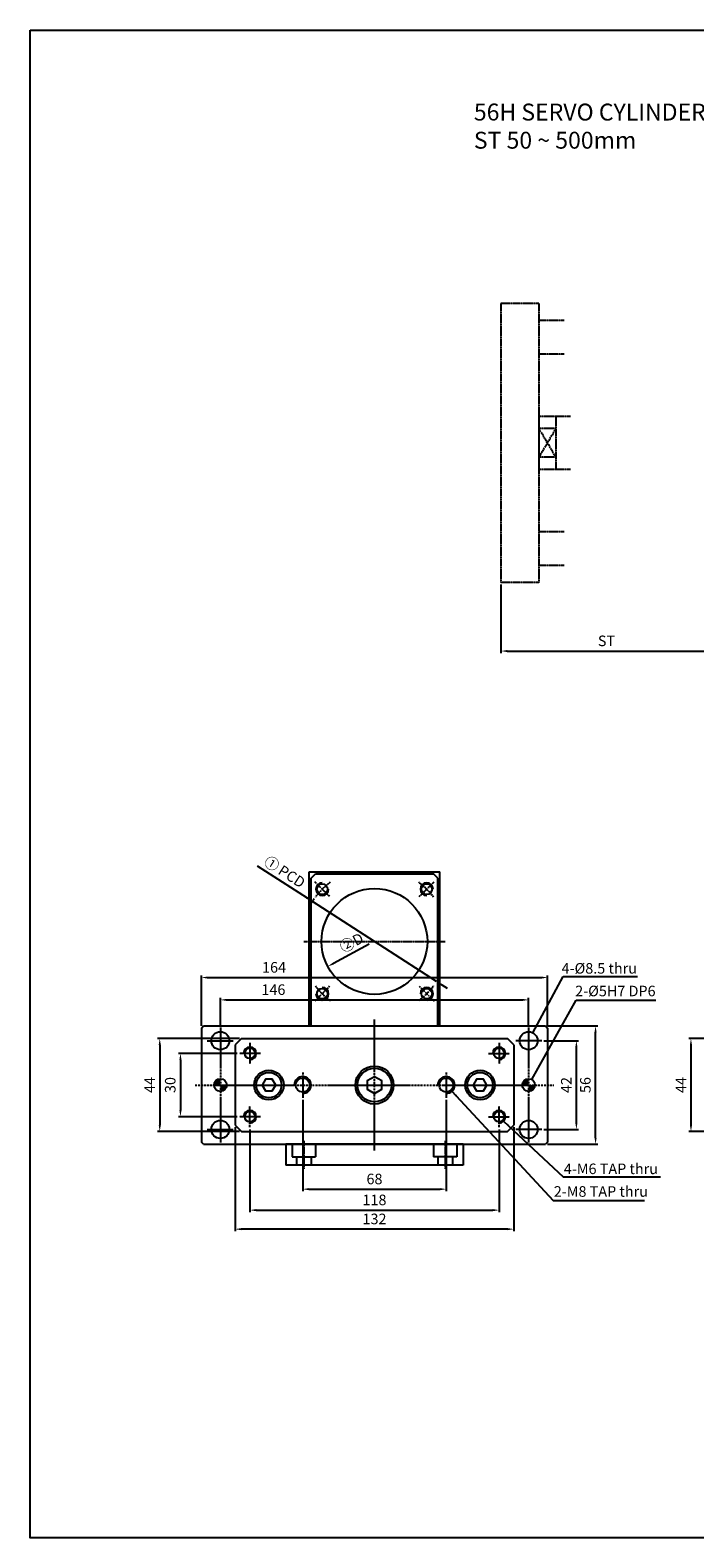
# Model space of a CAD drawing. Units: millimetres. Extents: x 44 to 7101, y 36 to 2321.
# Drawn here: x 6164 to 6478, y 1607 to 2321 of the extents above; entities that cross this region are included whole.
import ezdxf

# ---------------------------------------------------------------- set-up
doc = ezdxf.new("R2010")
doc.units = ezdxf.units.MM
doc.linetypes.add('CENTER', pattern=[0.95, 0.625, -0.125, 0.075, -0.125])
doc.layers.get('Defpoints').update_dxf_attribs({"color": 191})
for name, color, linetype in [('center', 3, 'CENTER'), ('font', 2, 'Continuous'), ('hide', 1, 'Continuous')]:
    doc.layers.add(name, color=color, linetype=linetype)
doc.styles.add('DUKI2-5', font='malgun.ttf', dxfattribs={"height": 5})
doc.styles.add('DUKI4', font='malgun.ttf', dxfattribs={"height": 8})
doc.dimstyles.new('DUKI2-5', dxfattribs={"dimtxt": 5, "dimasz": 3, "dimexe": 1, "dimexo": 1, "dimgap": 1.6, "dimtad": 1, "dimdsep": 46, "dimtxsty": 'DUKI2-5', "dimcen": 1, "dimclrd": 5, "dimclre": 5, "dimclrt": 2, "dimadec": 1, "dimazin": 2, "dimtm": 1e-09, "dimtfac": 0.5, "dimtmove": 0, "dimatfit": 3, "dimfxl": 0, "dimarcsym": 0})

# ---------------------------------------------------------------- blocks, each defined once
blk = doc.blocks.new('*D682')
at = {"color": 5, "lineweight": -2}
for p, q in [((6485.55, 1843.27), (6475.55, 1843.27)), ((6476.55, 1840.27), (6476.55, 1802.27)), ((6485.55, 1799.27), (6475.55, 1799.27))]:
    blk.add_line(p, q, dxfattribs=at)
at = {"color": 5}
for points in [[(6476.05, 1840.27), (6477.05, 1840.27), (6476.55, 1843.27)], [(6476.05, 1802.27), (6477.05, 1802.27), (6476.55, 1799.27)]]:
    blk.add_solid(points, dxfattribs=at)
at = {"layer": 'Defpoints', "color": 0}
for p in [(6486.55, 1843.27), (6476.55, 1799.27), (6486.55, 1799.27)]:
    blk.add_point(p, dxfattribs=at)
at = {"color": 2, "insert": (6472.45, 1821.27), "char_height": 5, "attachment_point": 5, "rotation": 90, "style": 'DUKI2-5'}
blk.add_mtext('44', dxfattribs=at)
blk = doc.blocks.new('*D704')
at = {"color": 5, "lineweight": -2}
for p, q in [((6386.55, 2058.29), (6386.55, 2025.76)), ((6486.55, 2058.29), (6486.55, 2025.76)), ((6389.55, 2026.76), (6483.55, 2026.76))]:
    blk.add_line(p, q, dxfattribs=at)
at = {"color": 5}
for points in [[(6389.55, 2027.26), (6389.55, 2026.26), (6386.55, 2026.76)], [(6483.55, 2027.26), (6483.55, 2026.26), (6486.55, 2026.76)]]:
    blk.add_solid(points, dxfattribs=at)
at = {"layer": 'Defpoints', "color": 0}
for p in [(6386.55, 2059.29), (6486.55, 2059.29), (6486.55, 2026.76)]:
    blk.add_point(p, dxfattribs=at)
at = {"color": 2, "insert": (6436.55, 2030.94), "char_height": 5, "attachment_point": 5, "style": 'DUKI2-5'}
blk.add_mtext('ST', dxfattribs=at)
blk = doc.blocks.new('*D740')
at = {"color": 5, "lineweight": -2, "ltscale": 6}
for p, q in [((6406.91, 1842.27), (6423.29, 1842.27)), ((6422.29, 1803.27), (6422.29, 1839.27)), ((6406.91, 1800.27), (6423.29, 1800.27))]:
    blk.add_line(p, q, dxfattribs=at)
at = {"color": 5, "ltscale": 6}
for points in [[(6421.79, 1839.27), (6422.79, 1839.27), (6422.29, 1842.27)], [(6421.79, 1803.27), (6422.79, 1803.27), (6422.29, 1800.27)]]:
    blk.add_solid(points, dxfattribs=at)
at = {"layer": 'Defpoints', "color": 0, "ltscale": 6}
for p in [(6405.91, 1842.27), (6422.29, 1842.27), (6405.91, 1800.27)]:
    blk.add_point(p, dxfattribs=at)
at = {"color": 2, "ltscale": 6, "insert": (6418.15, 1821.27), "char_height": 5, "attachment_point": 5, "rotation": 90, "style": 'DUKI2-5'}
blk.add_mtext('42', dxfattribs=at)
blk = doc.blocks.new('*D741')
at = {"color": 5, "lineweight": -2, "ltscale": 6}
for p, q in [((6408.66, 1849.27), (6432.37, 1849.27)), ((6431.37, 1796.27), (6431.37, 1846.27)), ((6408.66, 1793.27), (6432.37, 1793.27))]:
    blk.add_line(p, q, dxfattribs=at)
at = {"color": 5, "ltscale": 6}
for points in [[(6430.87, 1846.27), (6431.87, 1846.27), (6431.37, 1849.27)], [(6430.87, 1796.27), (6431.87, 1796.27), (6431.37, 1793.27)]]:
    blk.add_solid(points, dxfattribs=at)
at = {"layer": 'Defpoints', "color": 0, "ltscale": 6}
for p in [(6407.66, 1849.27), (6431.37, 1849.27), (6407.66, 1793.27)]:
    blk.add_point(p, dxfattribs=at)
at = {"color": 2, "ltscale": 6, "insert": (6427.19, 1821.27), "char_height": 5, "attachment_point": 5, "rotation": 90, "style": 'DUKI2-5'}
blk.add_mtext('56', dxfattribs=at)
blk = doc.blocks.new('*D742')
at = {"color": 5, "lineweight": -2}
for p, q in [((6253.66, 1849.52), (6253.66, 1862.59)), ((6256.66, 1861.59), (6396.66, 1861.59)), ((6399.66, 1849.52), (6399.66, 1862.59))]:
    blk.add_line(p, q, dxfattribs=at)
at = {"color": 5}
for points in [[(6256.66, 1862.09), (6256.66, 1861.09), (6253.66, 1861.59)], [(6396.66, 1862.09), (6396.66, 1861.09), (6399.66, 1861.59)]]:
    blk.add_solid(points, dxfattribs=at)
at = {"layer": 'Defpoints', "color": 0}
for p in [(6399.66, 1861.59), (6253.66, 1848.52), (6399.66, 1848.52)]:
    blk.add_point(p, dxfattribs=at)
at = {"color": 2, "insert": (6278.8, 1865.79), "char_height": 5, "attachment_point": 5, "style": 'DUKI2-5'}
blk.add_mtext('146', dxfattribs=at)
blk = doc.blocks.new('*D743')
at = {"color": 5, "lineweight": -2}
for p, q in [((6244.66, 1849.27), (6244.66, 1873.17)), ((6247.66, 1872.17), (6405.66, 1872.17)), ((6408.66, 1849.27), (6408.66, 1873.17))]:
    blk.add_line(p, q, dxfattribs=at)
at = {"color": 5}
for points in [[(6247.66, 1872.67), (6247.66, 1871.67), (6244.66, 1872.17)], [(6405.66, 1872.67), (6405.66, 1871.67), (6408.66, 1872.17)]]:
    blk.add_solid(points, dxfattribs=at)
at = {"layer": 'Defpoints', "color": 0}
for p in [(6408.66, 1872.17), (6244.66, 1848.27), (6408.66, 1848.27)]:
    blk.add_point(p, dxfattribs=at)
at = {"color": 2, "insert": (6279.1, 1876.36), "char_height": 5, "attachment_point": 5, "style": 'DUKI2-5'}
blk.add_mtext('164', dxfattribs=at)
blk = doc.blocks.new('*D744')
at = {"color": 5, "lineweight": -2}
for p, q in [((6292.66, 1814.27), (6292.66, 1770.97)), ((6360.66, 1814.27), (6360.66, 1770.97)), ((6295.66, 1771.97), (6357.66, 1771.97))]:
    blk.add_line(p, q, dxfattribs=at)
at = {"color": 5}
for points in [[(6295.66, 1772.47), (6295.66, 1771.47), (6292.66, 1771.97)], [(6357.66, 1772.47), (6357.66, 1771.47), (6360.66, 1771.97)]]:
    blk.add_solid(points, dxfattribs=at)
at = {"layer": 'Defpoints', "color": 0}
for p in [(6292.66, 1815.27), (6360.66, 1815.27), (6360.66, 1771.97)]:
    blk.add_point(p, dxfattribs=at)
at = {"color": 2, "insert": (6326.66, 1776.15), "char_height": 5, "attachment_point": 5, "style": 'DUKI2-5'}
blk.add_mtext('68', dxfattribs=at)
blk = doc.blocks.new('*D745')
at = {"color": 5, "lineweight": -2}
for p, q in [((6267.66, 1800.27), (6267.66, 1761.04)), ((6385.66, 1800.27), (6385.66, 1761.04)), ((6270.66, 1762.04), (6382.66, 1762.04))]:
    blk.add_line(p, q, dxfattribs=at)
at = {"color": 5}
for points in [[(6270.66, 1762.54), (6270.66, 1761.54), (6267.66, 1762.04)], [(6382.66, 1762.54), (6382.66, 1761.54), (6385.66, 1762.04)]]:
    blk.add_solid(points, dxfattribs=at)
at = {"layer": 'Defpoints', "color": 0}
for p in [(6267.66, 1801.27), (6385.66, 1801.27), (6385.66, 1762.04)]:
    blk.add_point(p, dxfattribs=at)
at = {"color": 2, "insert": (6326.66, 1766.24), "char_height": 5, "attachment_point": 5, "style": 'DUKI2-5'}
blk.add_mtext('118', dxfattribs=at)
blk = doc.blocks.new('*D746')
at = {"color": 5, "lineweight": -2}
for p, q in [((6260.66, 1801.27), (6260.66, 1752.03)), ((6392.66, 1801.27), (6392.66, 1752.03)), ((6389.66, 1753.03), (6263.66, 1753.03))]:
    blk.add_line(p, q, dxfattribs=at)
at = {"color": 5}
for points in [[(6263.66, 1753.53), (6263.66, 1752.53), (6260.66, 1753.03)], [(6389.66, 1753.53), (6389.66, 1752.53), (6392.66, 1753.03)]]:
    blk.add_solid(points, dxfattribs=at)
at = {"layer": 'Defpoints', "color": 0}
for p in [(6260.66, 1802.27), (6392.66, 1802.27), (6260.66, 1753.03)]:
    blk.add_point(p, dxfattribs=at)
at = {"color": 2, "insert": (6326.66, 1757.23), "char_height": 5, "attachment_point": 5, "style": 'DUKI2-5'}
blk.add_mtext('132', dxfattribs=at)
blk = doc.blocks.new('*D747')
at = {"color": 5, "lineweight": -2}
for p, q in [((6262.66, 1843.27), (6223.96, 1843.27)), ((6224.96, 1840.27), (6224.96, 1802.27)), ((6262.66, 1799.27), (6223.96, 1799.27))]:
    blk.add_line(p, q, dxfattribs=at)
at = {"color": 5}
for points in [[(6224.46, 1840.27), (6225.46, 1840.27), (6224.96, 1843.27)], [(6224.46, 1802.27), (6225.46, 1802.27), (6224.96, 1799.27)]]:
    blk.add_solid(points, dxfattribs=at)
at = {"layer": 'Defpoints', "color": 0}
for p in [(6263.66, 1843.27), (6224.96, 1799.27), (6263.66, 1799.27)]:
    blk.add_point(p, dxfattribs=at)
at = {"color": 2, "insert": (6220.86, 1821.27), "char_height": 5, "attachment_point": 5, "rotation": 90, "style": 'DUKI2-5'}
blk.add_mtext('44', dxfattribs=at)
blk = doc.blocks.new('*D748')
at = {"color": 5, "lineweight": -2}
for p, q in [((6261.66, 1836.27), (6233.76, 1836.27)), ((6234.76, 1833.27), (6234.76, 1809.27)), ((6261.66, 1806.27), (6233.76, 1806.27))]:
    blk.add_line(p, q, dxfattribs=at)
at = {"color": 5}
for points in [[(6234.26, 1833.27), (6235.26, 1833.27), (6234.76, 1836.27)], [(6234.26, 1809.27), (6235.26, 1809.27), (6234.76, 1806.27)]]:
    blk.add_solid(points, dxfattribs=at)
at = {"layer": 'Defpoints', "color": 0}
for p in [(6262.66, 1836.27), (6234.76, 1806.27), (6262.66, 1806.27)]:
    blk.add_point(p, dxfattribs=at)
at = {"color": 2, "insert": (6230.57, 1821.27), "char_height": 5, "attachment_point": 5, "rotation": 90, "style": 'DUKI2-5'}
blk.add_mtext('30', dxfattribs=at)
blk = doc.blocks.new('*D738')
at = {"color": 5, "lineweight": -2}
blk.add_line((6324.17, 1887.93), (6307.22, 1878.84), dxfattribs=at)
at = {"color": 5}
blk.add_solid([(6306.99, 1879.28), (6307.46, 1878.4), (6304.58, 1877.42)], dxfattribs=at)
at = {"layer": 'Defpoints', "color": 0}
for p in [(6348.73, 1901.11), (6304.58, 1877.42)]:
    blk.add_point(p, dxfattribs=at)
at = {"color": 2, "insert": (6315.82, 1888.72), "char_height": 5, "attachment_point": 5, "rotation": 28.20856, "style": 'DUKI2-5'}
blk.add_mtext('②{\\fMS PGothic|b0|i0|c129|p34;D}', dxfattribs=at)
blk = doc.blocks.new('*D739')
at = {"color": 5, "lineweight": -2}
for p, q in [((6271.06, 1925.06), (6294.71, 1909.84)), ((6356.08, 1870.32), (6297.23, 1908.21)), ((6358.61, 1868.69), (6361.13, 1867.07))]:
    blk.add_line(p, q, dxfattribs=at)
blk.add_arc((6326.66, 1889.27), 35, 144.7717, 148.85984, dxfattribs=at)
at = {"color": 5}
for points in [[(6294.98, 1910.26), (6294.44, 1909.42), (6297.23, 1908.21)], [(6358.88, 1869.11), (6358.33, 1868.27), (6356.08, 1870.32)]]:
    blk.add_solid(points, dxfattribs=at)
at = {"layer": 'Defpoints', "color": 0}
for p in [(6297.23, 1908.21), (6356.08, 1870.32)]:
    blk.add_point(p, dxfattribs=at)
at = {"color": 2, "insert": (6284.14, 1922.17), "char_height": 5, "attachment_point": 5, "rotation": 327.22282, "style": 'DUKI2-5'}
blk.add_mtext('①{\\H0.75x; \\fMS PGothic|b0|i0|c129|p34;\\H1.3333x;PCD}', dxfattribs=at)

msp = doc.modelspace()

# ---------------------------------------------------------------- hatches: boundary and pattern name
at = {"layer": 'hide'}
h = msp.add_hatch(color=256, dxfattribs=at)
h.paths.add_polyline_path([(6253.656, 1821.265), (6253.656, 1824.265, 0.4142136), (6250.656, 1821.265)])
h.paths.add_polyline_path([(6253.656, 1818.265, 0.4142136), (6256.656, 1821.265), (6253.656, 1821.265)])
h = msp.add_hatch(color=256, dxfattribs=at)
h.paths.add_polyline_path([(6399.656, 1821.265), (6399.656, 1824.265, 0.4142136), (6396.656, 1821.265)])
h.paths.add_polyline_path([(6399.656, 1818.265, 0.4142136), (6402.656, 1821.265), (6399.656, 1821.265)])

# ---------------------------------------------------------------- linework, layer by layer
for p, q in [((6295.656, 1849.265), (6295.656, 1922.265)), ((6295.656, 1922.265), (6357.656, 1922.265)), ((6296.656, 1919.265), (6298.656, 1921.265)), ((6298.656, 1921.265), (6354.656, 1921.265)), ((6356.656, 1919.265), (6354.656, 1921.265)), ((6357.656, 1849.265), (6357.656, 1922.265)), ((6296.656, 1849.265), (6296.656, 1919.265)), ((6356.656, 1849.265), (6356.656, 1919.265)), ((6244.656, 1848.265), (6245.656, 1849.265)), ((6245.656, 1849.265), (6407.656, 1849.265)), ((6407.656, 1849.265), (6408.656, 1848.265)), ((6244.656, 1848.265), (6244.656, 1794.265)), ((6263.656, 1843.265), (6260.656, 1840.265)), ((6263.656, 1843.265), (6389.656, 1843.265)), ((6392.656, 1840.265), (6389.656, 1843.265)), ((6408.656, 1848.265), (6408.656, 1794.265)), ((6260.656, 1840.265), (6260.656, 1802.265)), ((6392.656, 1840.265), (6392.656, 1802.265)), ((6260.656, 1802.265), (6263.656, 1799.265)), ((6263.656, 1799.265), (6389.656, 1799.265)), ((6389.656, 1799.265), (6392.656, 1802.265)), ((6245.656, 1793.265), (6244.656, 1794.265)), ((6245.656, 1793.265), (6407.656, 1793.265)), ((6368.656, 1793.265), (6284.656, 1793.265)), ((6284.656, 1793.265), (6284.656, 1783.265)), ((6368.656, 1793.265), (6368.656, 1783.265)), ((6408.656, 1794.265), (6407.656, 1793.265)), ((6368.656, 1783.265), (6284.656, 1783.265))]:
    msp.add_line(p, q)
for points in [[(6279.877, 1821.265), (6278.266, 1824.055), (6275.045, 1824.055), (6273.435, 1821.265), (6275.045, 1818.476), (6278.266, 1818.476)], [(6326.656, 1825.221), (6323.23, 1823.243), (6323.23, 1819.288), (6326.656, 1817.31), (6330.082, 1819.288), (6330.082, 1823.243)], [(6379.877, 1821.265), (6378.266, 1824.055), (6375.045, 1824.055), (6373.435, 1821.265), (6375.045, 1818.476), (6378.266, 1818.476)]]:
    msp.add_lwpolyline(points, close=True)
for centre, radius in [((6301.907, 1914.014), 2.5), ((6326.656, 1889.265), 25.05), ((6351.404, 1914.014), 2.5), ((6301.907, 1864.517), 2.5), ((6351.404, 1864.517), 2.5), ((6253.656, 1842.265), 4.25), ((6399.656, 1842.265), 4.25), ((6267.656, 1836.265), 2.459), ((6385.656, 1836.265), 2.459), ((6276.656, 1821.265), 7), ((6326.656, 1821.265), 9), ((6326.656, 1821.265), 8), ((6376.656, 1821.265), 7), ((6276.656, 1821.265), 6), ((6292.656, 1821.265), 3.323), ((6360.656, 1821.265), 3.323), ((6376.656, 1821.265), 6), ((6267.656, 1806.265), 2.459), ((6385.656, 1806.265), 2.459), ((6253.656, 1800.265), 4.25), ((6399.656, 1800.265), 4.25)]:
    msp.add_circle(centre, radius)
at = {"layer": 'center'}
for p, q in [((6404.552, 2191.337), (6386.552, 2191.337)), ((6386.552, 2191.288), (6386.552, 2059.288)), ((6404.552, 2191.288), (6404.552, 2059.288)), ((6416.552, 2183.288), (6404.552, 2183.288)), ((6416.552, 2167.288), (6404.552, 2167.288)), ((6412.552, 2137.788), (6404.552, 2137.788)), ((6404.552, 2137.788), (6404.552, 2112.788)), ((6419.552, 2137.788), (6412.552, 2137.788)), ((6412.552, 2137.788), (6412.552, 2112.788)), ((6412.552, 2137.788), (6412.552, 2112.788)), ((6412.552, 2132.07), (6404.552, 2132.07)), ((6412.552, 2132.07), (6404.552, 2118.505)), ((6404.552, 2132.07), (6412.552, 2118.505)), ((6412.552, 2118.505), (6404.552, 2118.505)), ((6412.552, 2112.788), (6404.552, 2112.788)), ((6419.552, 2112.788), (6412.552, 2112.788)), ((6416.552, 2083.288), (6404.552, 2083.288)), ((6416.552, 2067.288), (6404.552, 2067.288)), ((6404.552, 2059.288), (6386.552, 2059.288)), ((6305.418, 1910.503), (6298.396, 1917.525)), ((6347.894, 1910.503), (6354.915, 1917.525)), ((6293.156, 1889.265), (6360.156, 1889.265)), ((6305.418, 1868.028), (6298.396, 1861.006)), ((6347.894, 1868.028), (6354.915, 1861.006)), ((6293.156, 1794.899), (6293.156, 1781.533)), ((6360.156, 1794.899), (6360.156, 1781.533))]:
    msp.add_line(p, q, dxfattribs=at)
at = {"layer": 'center', "linetype": 'CENTER', "ltscale": 1.5}
for p, q in [((6326.656, 1790.265), (6326.656, 1852.265)), ((6247.406, 1842.265), (6259.906, 1842.265)), ((6253.656, 1848.515), (6253.656, 1794.015)), ((6405.906, 1842.265), (6393.406, 1842.265)), ((6399.656, 1848.515), (6399.656, 1794.015)), ((6272.656, 1836.265), (6262.656, 1836.265)), ((6267.656, 1841.265), (6267.656, 1831.265)), ((6380.656, 1836.265), (6390.656, 1836.265)), ((6385.656, 1841.265), (6385.656, 1831.265)), ((6241.656, 1821.265), (6411.656, 1821.265)), ((6292.656, 1827.265), (6292.656, 1815.265)), ((6360.656, 1827.265), (6360.656, 1815.265)), ((6272.656, 1806.265), (6262.656, 1806.265)), ((6267.656, 1801.265), (6267.656, 1811.265)), ((6380.656, 1806.265), (6390.656, 1806.265)), ((6385.656, 1801.265), (6385.656, 1811.265)), ((6247.406, 1800.265), (6259.906, 1800.265)), ((6405.906, 1800.265), (6393.406, 1800.265))]:
    msp.add_line(p, q, dxfattribs=at)
at = {"layer": 'center'}
for start, end in [(126.865319, 143.134681), (36.865319, 53.134681), (216.865319, 233.134681), (306.865319, 323.134681)]:
    msp.add_arc((6326.656, 1889.265), 35, start, end, dxfattribs=at)
at = {"layer": 'Defpoints'}
msp.add_lwpolyline([(6163.573, 2320.755), (7101.254, 2320.755), (7101.254, 1606.869), (6163.573, 1606.869)], close=True, dxfattribs=at)
at = {"layer": 'hide'}
for p, q in [((6287.656, 1793.265), (6287.656, 1787.265)), ((6298.656, 1793.265), (6298.656, 1787.265)), ((6354.656, 1793.265), (6354.656, 1787.265)), ((6365.656, 1793.265), (6365.656, 1787.265)), ((6287.656, 1787.265), (6298.656, 1787.265)), ((6289.656, 1787.265), (6289.656, 1783.265)), ((6296.656, 1787.265), (6296.656, 1783.265)), ((6365.656, 1787.265), (6354.656, 1787.265)), ((6356.656, 1787.265), (6356.656, 1783.265)), ((6363.656, 1787.265), (6363.656, 1783.265))]:
    msp.add_line(p, q, dxfattribs=at)
for centre in [(6253.656, 1821.265), (6399.656, 1821.265)]:
    msp.add_circle(centre, 3, dxfattribs=at)
for centre, radius, start, end in [((6301.907, 1914.014), 3, 90, 0), ((6351.404, 1914.014), 3, 360, 270), ((6301.907, 1864.517), 3, 180, 90), ((6351.404, 1864.517), 3, 270, 180), ((6267.656, 1836.265), 3, 270, 180), ((6385.656, 1836.265), 3, 270, 180), ((6292.656, 1821.265), 4, 270, 180), ((6360.656, 1821.265), 4, 270, 180), ((6267.656, 1806.265), 3, 270, 180), ((6385.656, 1806.265), 3, 270, 180)]:
    msp.add_arc(centre, radius, start, end, dxfattribs=at)

# ---------------------------------------------------------------- texts
at = {"insert": (6373.73, 2285.97), "char_height": 8, "attachment_point": 1, "style": 'DUKI4'}
msp.add_mtext_dynamic_manual_height_columns('56H SERVO CYLINDER HIGH-LOAD TYPE ST 50 ~ 500mm', width=212.57835, gutter_width=20, heights=[0], dxfattribs=at)
at = {"layer": 'font', "char_height": 5, "attachment_point": 1, "style": 'DUKI2-5'}
for s, width, insert in [('4-{\\fISOCPEUR|b0|i0|c0|p34;%%C}8.5 thru', 38.75592, (6415.277, 1879.022)), ('2-{\\fISOCPEUR|b0|i0|c0|p34;%%C}5H7 DP6', 41.18015, (6421.718, 1868.3)), ('4-M6 TAP thru', 50.68118, (6416.351, 1784.098)), ('2-M8 TAP thru ', 53.97768, (6411.595, 1773.377))]:
    msp.add_mtext_dynamic_manual_height_columns(s, width=width, gutter_width=25, heights=[0], dxfattribs=dict(at, insert=insert))

# ---------------------------------------------------------------- dimensions: what is measured, and where the dimension line sits
dim = msp.add_linear_dim(base=(6486.552, 2026.758), p1=(6386.552, 2059.288), p2=(6486.552, 2059.288), text='ST', dimstyle='DUKI2-5')
dim.commit()
dim.dimension.update_dxf_attribs({"geometry": '*D704', "text_midpoint": (6436.552, 2030.941)})
dim = msp.add_diameter_dim_2p(p1=(6356.083, 1870.317), p2=(6297.228, 1908.214), text='①{\\H0.75x; \\fMS PGothic|b0|i0|c129|p34;\\H1.3333x;PCD}', dimstyle='DUKI2-5')
dim.commit()
dim.dimension.update_dxf_attribs({"geometry": '*D739', "text_midpoint": (6284.138, 1922.165)})
dim = msp.add_diameter_dim_2p(p1=(6348.731, 1901.106), p2=(6304.581, 1877.425), text='②{\\fMS PGothic|b0|i0|c129|p34;D}', dimstyle='DUKI2-5')
dim.commit()
dim.dimension.update_dxf_attribs({"geometry": '*D738', "text_midpoint": (6318.012, 1884.629), "dimtype": 163})
for base, p1, p2, picture, middle in [((6408.656, 1872.165), (6244.656, 1848.265), (6408.656, 1848.265), '*D743', (6279.103, 1872.165)), ((6399.656, 1861.592), (6253.656, 1848.515), (6399.656, 1848.515), '*D742', (6278.798, 1861.592))]:
    dim = msp.add_linear_dim(base=base, p1=p1, p2=p2, dimstyle='DUKI2-5')
    dim.commit()
    dim.dimension.update_dxf_attribs({"geometry": picture, "text_midpoint": middle, "dimtype": 160})
at = {"ltscale": 6}
dim = msp.add_linear_dim(base=(6431.373, 1849.265), p1=(6407.656, 1793.265), p2=(6407.656, 1849.265), angle=90, dimstyle='DUKI2-5', dxfattribs=at)
dim.commit()
dim.dimension.update_dxf_attribs({"geometry": '*D741', "text_midpoint": (6427.19, 1821.265)})
for base, p1, p2, picture, middle in [((6224.958, 1799.265), (6263.656, 1843.265), (6263.656, 1799.265), '*D747', (6220.858, 1821.265)), ((6234.756, 1806.265), (6262.656, 1836.265), (6262.656, 1806.265), '*D748', (6230.573, 1821.265))]:
    dim = msp.add_linear_dim(base=base, p1=p1, p2=p2, angle=90, dimstyle='DUKI2-5')
    dim.commit()
    dim.dimension.update_dxf_attribs({"geometry": picture, "text_midpoint": middle})
dim = msp.add_linear_dim(base=(6422.286, 1842.265), p1=(6405.906, 1800.265), p2=(6405.906, 1842.265), angle=90, dimstyle='DUKI2-5', dxfattribs=at)
dim.commit()
dim.dimension.update_dxf_attribs({"geometry": '*D740', "text_midpoint": (6422.286, 1821.265), "dimtype": 160})
dim = msp.add_linear_dim(base=(6476.548, 1799.265), p1=(6486.552, 1843.265), p2=(6486.552, 1799.265), angle=90, dimstyle='DUKI2-5')
dim.commit()
dim.dimension.update_dxf_attribs({"geometry": '*D682', "text_midpoint": (6476.548, 1821.265), "dimtype": 160})
for base, p1, p2, picture, middle in [((6360.656, 1771.966), (6292.656, 1815.265), (6360.656, 1815.265), '*D744', (6326.656, 1776.149)), ((6260.656, 1753.034), (6392.656, 1802.265), (6260.656, 1802.265), '*D746', (6326.656, 1757.232)), ((6385.656, 1762.038), (6267.656, 1801.265), (6385.656, 1801.265), '*D745', (6326.656, 1766.237))]:
    dim = msp.add_linear_dim(base=base, p1=p1, p2=p2, dimstyle='DUKI2-5')
    dim.commit()
    dim.dimension.update_dxf_attribs({"geometry": picture, "text_midpoint": middle})

# ---------------------------------------------------------------- leaders
for points in [[(6401.663, 1846.011), (6415.98, 1872.727), (6451.291, 1872.727)], [(6401.119, 1823.884), (6422.131, 1861.474), (6459.978, 1861.474)], [(6363.374, 1818.331), (6411.337, 1766.55), (6454.516, 1766.55)], [(6387.843, 1804.212), (6415.98, 1777.803), (6462.16, 1777.803)]]:
    msp.add_leader(points, dimstyle='DUKI2-5', override={"dimgap": 1.6, "dimtad": 0})

doc.saveas('drawing.dxf')
